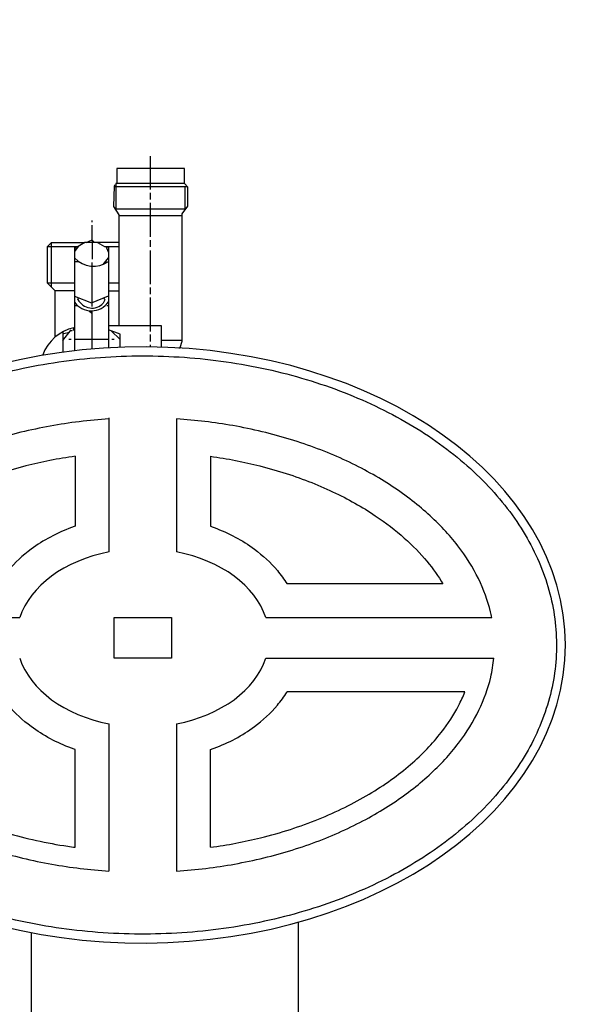
# Model space of a CAD drawing. Units: millimetres. Extents: x 7580 to 11721, y 12424 to 16094.
# Drawn here: x 8648 to 8815, y 14539 to 14831 of the extents above; entities that cross this region are included whole.
import ezdxf

# ---------------------------------------------------------------- set-up
doc = ezdxf.new("R2010")
doc.units = ezdxf.units.MM
doc.layers.add('AM_5', color=3, linetype='Continuous', lineweight=25)
doc.layers.add('anbauteile dünn', color=3, linetype='Continuous', lineweight=25)
doc.styles.get("Standard").update_dxf_attribs({"font": 'ARIAL.TTF'})
doc.dimstyles.new('AM_DIN$0', dxfattribs={"dimtxt": 50, "dimasz": 65, "dimexe": 25, "dimexo": 1, "dimgap": 15, "dimtad": 1, "dimdec": 0, "dimdsep": 46, "dimtxsty": 'STANDARD', "dimcen": 0, "dimclrd": 256, "dimclre": 256, "dimclrt": 2, "dimadec": 0, "dimazin": 2, "dimtp": 0.1, "dimtm": 0.1, "dimtfac": 0.71, "dimtdec": 0, "dimtmove": 0, "dimatfit": 3, "dimfxl": 1, "dimlwd": -1, "dimlwe": -1, "dimarcsym": 0})

# ---------------------------------------------------------------- blocks, each defined once
blk = doc.blocks.new('*D869')
at = {"layer": 'AM_5'}
for p, q in [((8689.91, 15469.98), (7928.83, 15469.98)), ((7953.83, 14279.98), (7953.83, 15404.98)), ((8821.51, 14214.98), (7928.83, 14214.98))]:
    blk.add_line(p, q, dxfattribs=at)
for points in [[(7943, 15404.98), (7964.66, 15404.98), (7953.83, 15469.98)], [(7943, 14279.98), (7964.66, 14279.98), (7953.83, 14214.98)]]:
    blk.add_solid(points, dxfattribs=at)
at = {"layer": 'DEFPOINTS', "color": 0}
for p in [(7953.83, 15469.98), (8690.91, 15469.98), (8822.51, 14214.98)]:
    blk.add_point(p, dxfattribs=at)
at = {"layer": 'AM_5', "color": 2, "insert": (7913.3, 14910.94), "char_height": 50, "attachment_point": 5, "rotation": 90}
blk.add_mtext('1250', dxfattribs=at)
blk = doc.blocks.new('*D870')
at = {"layer": 'AM_5'}
for p, q in [((9084.01, 15891.97), (7778.83, 15891.97)), ((7803.83, 15826.97), (7803.83, 14279.98)), ((8821.51, 14214.98), (7778.83, 14214.98))]:
    blk.add_line(p, q, dxfattribs=at)
for points in [[(7793, 15826.97), (7814.66, 15826.97), (7803.83, 15891.97)], [(7793, 14279.98), (7814.66, 14279.98), (7803.83, 14214.98)]]:
    blk.add_solid(points, dxfattribs=at)
at = {"layer": 'DEFPOINTS', "color": 0}
for p in [(9085.01, 15891.97), (7803.83, 14214.98), (8822.51, 14214.98)]:
    blk.add_point(p, dxfattribs=at)
at = {"layer": 'AM_5', "color": 2, "insert": (7763.3, 14995.18), "char_height": 50, "attachment_point": 5, "rotation": 90}
blk.add_mtext('1700', dxfattribs=at)
blk = doc.blocks.new('*D874')
at = {"layer": 'AM_5'}
for p, q in [((10019.58, 16093.97), (7628.83, 16093.97)), ((7653.83, 16028.97), (7653.83, 14279.98)), ((8671.51, 14214.98), (7628.83, 14214.98))]:
    blk.add_line(p, q, dxfattribs=at)
for points in [[(7643, 16028.97), (7664.66, 16028.97), (7653.83, 16093.97)], [(7643, 14279.98), (7664.66, 14279.98), (7653.83, 14214.98)]]:
    blk.add_solid(points, dxfattribs=at)
at = {"layer": 'DEFPOINTS', "color": 0}
for p in [(10020.58, 16093.97), (7653.83, 14214.98), (8672.51, 14214.98)]:
    blk.add_point(p, dxfattribs=at)
at = {"layer": 'AM_5', "color": 2, "insert": (7613.3, 15095.18), "char_height": 50, "attachment_point": 5, "rotation": 90}
blk.add_mtext('1880', dxfattribs=at)

msp = doc.modelspace()

# ---------------------------------------------------------------- linework, layer by layer
at = {"layer": 'anbauteile dünn'}
for p, q in [((8686.79, 14780.71), (8686.79, 14790.55)), ((8696.83, 14786.93), (8676.82, 14786.93)), ((8676.82, 14786.93), (8676.82, 14782.42)), ((8696.83, 14782.49), (8696.83, 14786.93)), ((8676, 14781.66), (8675.82, 14775.61)), ((8697.77, 14781.47), (8675.9, 14781.47)), ((8676.19, 14782.04), (8676, 14781.66)), ((8696.9, 14782.42), (8676.57, 14782.42)), ((8676.57, 14782.42), (8676.57, 14774.93)), ((8697.84, 14781.39), (8696.83, 14782.49)), ((8697.02, 14774.93), (8697.02, 14781.47)), ((8697.84, 14775.71), (8697.84, 14781.39)), ((8686.79, 14777.72), (8686.79, 14779.69)), ((8675.82, 14775.61), (8677.4, 14773.24)), ((8676.57, 14774.93), (8697.02, 14774.93)), ((8686.79, 14766.67), (8686.79, 14776.71)), ((8696.19, 14773.51), (8697.84, 14775.71)), ((8697.02, 14774.86), (8697.21, 14774.86)), ((8669.52, 14771.05), (8669.52, 14771.5)), ((8677.4, 14773.24), (8677.4, 14740.45)), ((8677.4, 14772.96), (8696.19, 14772.96)), ((8696.19, 14735.81), (8696.19, 14773.51)), ((8669.52, 14765.82), (8669.52, 14770.1)), ((8667.74, 14764.96), (8669.52, 14765.82)), ((8686.79, 14763.69), (8686.79, 14765.72)), ((8656.31, 14763.82), (8657.46, 14764.96)), ((8656.31, 14763.82), (8665.41, 14763.82)), ((8656.31, 14752.96), (8656.31, 14763.82)), ((8657.46, 14751.81), (8657.46, 14764.96)), ((8657.46, 14764.96), (8667.4, 14764.96)), ((8665.41, 14763.82), (8664.32, 14762.37)), ((8664.85, 14763.09), (8664.32, 14763.62)), ((8664.32, 14763.62), (8664.32, 14732.94)), ((8667.4, 14764.96), (8665.41, 14763.82)), ((8677.4, 14764.96), (8667.4, 14764.96)), ((8669.19, 14765.66), (8669.52, 14765.66)), ((8670.22, 14764.96), (8669.52, 14765.66)), ((8669.52, 14765.66), (8669.52, 14760.07)), ((8669.65, 14765.53), (8669.65, 14764.96)), ((8671.12, 14764.96), (8673.14, 14763.82)), ((8673.14, 14763.82), (8677.4, 14763.82)), ((8674.35, 14762.15), (8673.66, 14763.82)), ((8673.86, 14763.34), (8674.03, 14763.82)), ((8674.35, 14763.82), (8674.35, 14733.81)), ((8672.79, 14758.48), (8674.35, 14760.49)), ((8686.79, 14752.7), (8686.79, 14762.67)), ((8665.71, 14759.24), (8664.32, 14759.24)), ((8669.4, 14759.05), (8669.4, 14746.1)), ((8673.91, 14759.04), (8673.53, 14759.43)), ((8664.32, 14752.96), (8656.31, 14752.96)), ((8658.6, 14750.67), (8656.31, 14752.96)), ((8677.4, 14752.96), (8674.35, 14752.96)), ((8686.79, 14749.72), (8686.79, 14751.69)), ((8664.32, 14750.73), (8658.54, 14750.73)), ((8658.6, 14737.02), (8658.6, 14750.67)), ((8664.32, 14749.13), (8669.33, 14747.12)), ((8665.33, 14748.13), (8665.52, 14748.65)), ((8669.33, 14747.12), (8674.35, 14749.19)), ((8673.08, 14748.45), (8673.28, 14748.05)), ((8674.35, 14750.73), (8677.4, 14750.73)), ((8686.79, 14738.67), (8686.79, 14748.7)), ((8665.2, 14746.29), (8664.32, 14746.29)), ((8664.98, 14746.52), (8664.98, 14746.51)), ((8673.28, 14748.05), (8672.83, 14747.06)), ((8673.59, 14746.54), (8673.59, 14746.54)), ((8674.35, 14746.29), (8673.9, 14746.29)), ((8668.63, 14744.81), (8669.46, 14744.08)), ((8669.4, 14744.57), (8669.4, 14733.45)), ((8669.46, 14744.08), (8669.46, 14744.77)), ((8663.62, 14739.62), (8663.62, 14739.62)), ((8664.12, 14739.11), (8664.12, 14739.69)), ((8674.35, 14740.45), (8689.91, 14740.45)), ((8689.91, 14740.45), (8689.91, 14734.02)), ((8660.89, 14735.95), (8663.36, 14739.18)), ((8660.89, 14738.54), (8660.89, 14732.51)), ((8660.89, 14738.1), (8661.14, 14738.1)), ((8661.14, 14738.1), (8662.83, 14738.49)), ((8662.54, 14738.1), (8662.28, 14738.36)), ((8663.17, 14738.92), (8663.62, 14738.92)), ((8663.81, 14739.11), (8664.32, 14739.11)), ((8677.78, 14737.91), (8674.35, 14739.17)), ((8675.16, 14738.87), (8677.78, 14736.26)), ((8677.78, 14733.97), (8677.78, 14737.91)), ((8686.79, 14735.68), (8686.79, 14737.72)), ((8663.36, 14736.26), (8662.66, 14736.26)), ((8674.35, 14736.26), (8664.32, 14736.26)), ((8676, 14736.26), (8675.36, 14736.26)), ((8686.79, 14734.09), (8686.79, 14734.67)), ((8696.19, 14736), (8689.91, 14736)), ((8695.17, 14733.78), (8695.56, 14733.78)), ((8695.56, 14733.91), (8696.19, 14735.81)), ((8695.56, 14733.76), (8695.56, 14733.91)), ((8654.92, 14731.75), (8654.92, 14731.59)), ((8660.89, 14732.64), (8661, 14732.53)), ((8674.51, 14713.1), (8674.51, 14673.41)), ((8694.51, 14712.78), (8694.51, 14673.41)), ((8664.51, 14701.72), (8664.51, 14681.03)), ((8704.51, 14701.72), (8704.51, 14681.03)), ((8773.25, 14663.97), (8727.17, 14663.97)), ((8581.29, 14653.97), (8648.1, 14653.97)), ((8676.01, 14653.97), (8693.01, 14653.97)), ((8676.01, 14641.95), (8676.01, 14653.97)), ((8693.01, 14653.97), (8693.01, 14641.95)), ((8720.92, 14653.97), (8787.73, 14653.97)), ((8693.01, 14641.95), (8676.01, 14641.95)), ((8720.92, 14641.95), (8788.34, 14641.95)), ((8779.77, 14631.95), (8727.17, 14631.95)), ((8674.51, 14622.5), (8674.51, 14578.93)), ((8694.51, 14622.5), (8694.51, 14578.93)), ((8664.51, 14585.96), (8664.51, 14614.88)), ((8704.51, 14585.96), (8704.51, 14614.88)), ((8730.51, 14563.8), (8730.51, 14534.11))]:
    msp.add_line(p, q, dxfattribs=at)
msp.add_lwpolyline([(8651.51, 14560.74), (8651.51, 14534.11)], dxfattribs=at)
msp.add_circle((8673.08, 14748.38), 0.0635, dxfattribs=at)
for centre, radius, start, end in [((8669.93, 14765.51), 7.56, 221.9991, 305.7187), ((8669.31, 14750.88), 6.1, 215.0877, 325.6375), ((8669.45, 14750.19), 4.61, 206.572, 317.1632), ((8666.65, 14727.54), 12.46, 101.6895, 160.2895)]:
    msp.add_arc(centre, radius, start, end, dxfattribs=at)
for centre, major_axis, ratio, start_param, end_param in [((8684.51, 14645.86), (-125.02, 0), 0.705864, 0.016806, 6.266379), ((8684.51, 14647.96), (-37.39, 0), 0.706458, 4.983109, 6.053626), ((8684.51, 14647.96), (-37.39, 0), 0.706458, 3.371152, 4.441669), ((8684.51, 14647.96), (-37.39, 0), 0.706458, 6.512732, 7.583261), ((8684.51, 14647.96), (-37.39, 0), 0.706458, 1.841517, 2.912046)]:
    msp.add_ellipse(centre, major_axis=major_axis, ratio=ratio, start_param=start_param, end_param=end_param, dxfattribs=at)
for points, knots in [([(8562.15, 14645.86), (8562.15, 14642.07), (8562.51, 14638.29), (8564.31, 14628.88), (8566.21, 14623.29), (8571.58, 14612.47), (8575.05, 14607.23), (8583.45, 14597.31), (8588.38, 14592.64), (8599.5, 14584.07), (8605.68, 14580.18), (8619.07, 14573.33), (8626.27, 14570.38), (8641.38, 14565.56), (8649.29, 14563.69), (8665.49, 14561.11), (8673.77, 14560.4), (8690.39, 14560.17), (8698.71, 14560.65), (8715.04, 14562.78), (8723.05, 14564.43), (8738.42, 14568.82), (8745.78, 14571.57), (8759.55, 14578.04), (8765.96, 14581.77), (8777.56, 14590.03), (8782.75, 14594.56), (8791.71, 14604.24), (8795.48, 14609.39), (8801.46, 14620.07), (8803.67, 14625.61), (8806.47, 14636.86), (8807.05, 14642.57), (8806.59, 14653.97), (8805.54, 14659.65), (8801.83, 14670.78), (8799.17, 14676.23), (8792.33, 14686.68), (8788.14, 14691.67), (8778.39, 14701), (8772.84, 14705.32), (8760.57, 14713.11), (8753.87, 14716.57), (8739.58, 14722.48), (8732, 14724.93), (8716.29, 14728.7), (8708.16, 14730.03), (8691.68, 14731.5), (8683.33, 14731.64), (8666.77, 14730.74), (8658.55, 14729.69), (8642.59, 14726.46), (8634.85, 14724.28), (8620.17, 14718.86), (8613.23, 14715.63), (8600.43, 14708.26), (8594.57, 14704.13), (8584.18, 14695.14), (8579.65, 14690.28), (8572.08, 14680.07), (8569.04, 14674.71), (8564.57, 14663.7), (8563.13, 14658.05), (8562.27, 14650.2), (8562.15, 14648.03), (8562.15, 14645.86)], [0, 0, 0, 0, 0.134333, 0.134333, 0.336723, 0.336723, 0.539112, 0.539112, 0.741502, 0.741502, 0.943891, 0.943891, 1.146281, 1.146281, 1.34867, 1.34867, 1.55106, 1.55106, 1.753449, 1.753449, 1.955839, 1.955839, 2.158228, 2.158228, 2.360618, 2.360618, 2.563007, 2.563007, 2.765397, 2.765397, 2.967786, 2.967786, 3.170176, 3.170176, 3.372566, 3.372566, 3.574955, 3.574955, 3.777345, 3.777345, 3.979734, 3.979734, 4.182124, 4.182124, 4.384513, 4.384513, 4.586903, 4.586903, 4.789292, 4.789292, 4.991682, 4.991682, 5.194071, 5.194071, 5.396461, 5.396461, 5.59885, 5.59885, 5.80124, 5.80124, 6.003629, 6.003629, 6.206019, 6.206019, 6.283185, 6.283185, 6.283185, 6.283185]), ([(8674.51, 14712.78), (8668.62, 14712.4), (8662.79, 14711.69), (8651.25, 14709.59), (8645.55, 14708.19), (8634.65, 14704.77), (8629.44, 14702.76), (8619.67, 14698.21), (8615.11, 14695.68), (8606.79, 14690.23), (8603.02, 14687.3), (8596.36, 14681.2), (8593.47, 14678.03), (8588.58, 14671.58), (8586.58, 14668.31), (8583.45, 14661.77), (8582.31, 14658.51), (8581.47, 14654.83), (8581.38, 14654.4), (8581.29, 14653.97)], [4.803289, 4.803289, 4.803289, 4.803289, 4.964366, 4.964366, 5.129845, 5.129845, 5.295323, 5.295323, 5.460802, 5.460802, 5.626281, 5.626281, 5.79176, 5.79176, 5.957239, 5.957239, 6.122718, 6.122718, 6.144723, 6.144723, 6.144723, 6.144723]), ([(8787.73, 14653.97), (8787.61, 14654.55), (8787.49, 14655.12), (8786.57, 14658.95), (8785.39, 14662.22), (8782.18, 14668.76), (8780.15, 14672.03), (8775.18, 14678.47), (8772.24, 14681.63), (8765.5, 14687.7), (8761.7, 14690.61), (8753.3, 14696.04), (8748.71, 14698.55), (8738.89, 14703.04), (8733.65, 14705.03), (8722.7, 14708.39), (8716.99, 14709.76), (8705.69, 14711.75), (8700.12, 14712.42), (8694.51, 14712.78)], [3.280054, 3.280054, 3.280054, 3.280054, 3.309577, 3.309577, 3.475056, 3.475056, 3.640535, 3.640535, 3.806014, 3.806014, 3.971493, 3.971493, 4.136971, 4.136971, 4.30245, 4.30245, 4.467929, 4.467929, 4.621489, 4.621489, 4.621489, 4.621489]), ([(8664.51, 14701.72), (8662, 14701.36), (8659.51, 14700.95), (8652.24, 14699.52), (8647.55, 14698.34), (8637.87, 14695.3), (8632.93, 14693.38), (8623.77, 14689.07), (8619.55, 14686.68), (8612.59, 14682.02), (8609.71, 14679.8), (8604.62, 14675.26), (8602.4, 14672.95), (8598.62, 14668.4), (8597.06, 14666.17), (8595.77, 14663.97)], [11.1911403, 11.1911403, 11.1911403, 11.1911403, 11.266174, 11.266174, 11.4132193, 11.4132193, 11.5837077, 11.5837077, 11.7541961, 11.7541961, 11.8960632, 11.8960632, 12.0368716, 12.0368716, 12.1730084, 12.1730084, 12.1730084, 12.1730084]), ([(8704.51, 14701.72), (8707.02, 14701.36), (8709.51, 14700.95), (8716.78, 14699.52), (8721.47, 14698.34), (8731.15, 14695.3), (8736.09, 14693.38), (8745.24, 14689.07), (8749.47, 14686.68), (8756.43, 14682.02), (8759.31, 14679.8), (8764.4, 14675.26), (8766.62, 14672.95), (8770.39, 14668.4), (8771.96, 14666.17), (8773.25, 14663.97)], [11.1911403, 11.1911403, 11.1911403, 11.1911403, 11.266174, 11.266174, 11.4132193, 11.4132193, 11.5837077, 11.5837077, 11.7541961, 11.7541961, 11.8960632, 11.8960632, 12.0368716, 12.0368716, 12.1730084, 12.1730084, 12.1730084, 12.1730084]), ([(8664.51, 14681.03), (8664.13, 14680.9), (8663.76, 14680.76), (8659.09, 14679), (8655.06, 14676.86), (8648.98, 14672.36), (8646.69, 14670.24), (8643.67, 14666.65), (8642.71, 14665.34), (8641.85, 14663.97)], [5.1747268, 5.1747268, 5.1747268, 5.1747268, 5.2022763, 5.2022763, 5.5216226, 5.5216226, 5.7470379, 5.7470379, 5.8661786, 5.8661786, 5.8661786, 5.8661786]), ([(8704.51, 14681.03), (8704.88, 14680.9), (8705.26, 14680.76), (8709.93, 14679), (8713.96, 14676.86), (8720.04, 14672.36), (8722.33, 14670.24), (8725.35, 14666.65), (8726.31, 14665.34), (8727.17, 14663.97)], [5.1747268, 5.1747268, 5.1747268, 5.1747268, 5.2022763, 5.2022763, 5.5216226, 5.5216226, 5.7470379, 5.7470379, 5.8661786, 5.8661786, 5.8661786, 5.8661786]), ([(8580.68, 14641.95), (8580.86, 14640.02), (8581.18, 14638.09), (8582.41, 14632.91), (8583.57, 14629.64), (8586.75, 14623.1), (8588.77, 14619.83), (8593.72, 14613.39), (8596.64, 14610.22), (8603.35, 14604.14), (8607.15, 14601.23), (8615.52, 14595.79), (8620.1, 14593.28), (8629.9, 14588.76), (8635.13, 14586.77), (8646.06, 14583.39), (8651.77, 14582.01), (8663.15, 14579.98), (8668.81, 14579.3), (8674.51, 14578.93)], [0.066816, 0.066816, 0.066816, 0.066816, 0.165479, 0.165479, 0.330958, 0.330958, 0.496437, 0.496437, 0.661915, 0.661915, 0.827394, 0.827394, 0.992873, 0.992873, 1.158352, 1.158352, 1.323831, 1.323831, 1.479896, 1.479896, 1.479896, 1.479896]), ([(8694.51, 14578.93), (8700.31, 14579.31), (8706.05, 14580), (8717.51, 14582.07), (8723.21, 14583.46), (8734.13, 14586.85), (8739.35, 14588.86), (8749.14, 14593.39), (8753.7, 14595.91), (8762.05, 14601.36), (8765.83, 14604.28), (8772.52, 14610.37), (8775.43, 14613.54), (8780.34, 14619.98), (8782.35, 14623.25), (8785.51, 14629.79), (8786.66, 14633.06), (8787.86, 14638.19), (8788.16, 14640.07), (8788.34, 14641.95)], [1.661697, 1.661697, 1.661697, 1.661697, 1.820267, 1.820267, 1.985746, 1.985746, 2.151225, 2.151225, 2.316704, 2.316704, 2.482183, 2.482183, 2.647662, 2.647662, 2.813141, 2.813141, 2.978619, 2.978619, 3.074777, 3.074777, 3.074777, 3.074777]), ([(8589.25, 14631.95), (8590.01, 14630.04), (8590.94, 14628.11), (8593.35, 14623.91), (8594.9, 14621.64), (8598.95, 14616.56), (8601.61, 14613.75), (8607.74, 14608.33), (8611.21, 14605.71), (8618.88, 14600.8), (8623.09, 14598.5), (8632.74, 14594.07), (8638.28, 14592), (8649.94, 14588.57), (8656.06, 14587.22), (8663.05, 14586.16), (8663.78, 14586.06), (8664.51, 14585.96)], [0.274406, 0.274406, 0.274406, 0.274406, 0.384906, 0.384906, 0.513209, 0.513209, 0.673449, 0.673449, 0.83369, 0.83369, 0.993931, 0.993931, 1.176695, 1.176695, 1.359459, 1.359459, 1.38059, 1.38059, 1.38059, 1.38059]), ([(8664.51, 14614.88), (8664.13, 14615.01), (8663.76, 14615.15), (8659.09, 14616.91), (8655.06, 14619.05), (8648.98, 14623.56), (8646.69, 14625.67), (8643.67, 14629.27), (8642.71, 14630.58), (8641.85, 14631.95)], [5.1747268, 5.1747268, 5.1747268, 5.1747268, 5.2022763, 5.2022763, 5.5216226, 5.5216226, 5.7470379, 5.7470379, 5.8661786, 5.8661786, 5.8661786, 5.8661786]), ([(8704.51, 14585.96), (8709.57, 14586.65), (8714.55, 14587.6), (8725.36, 14590.27), (8731.1, 14592.13), (8741.87, 14596.47), (8746.88, 14598.96), (8755.99, 14604.4), (8760.08, 14607.35), (8767.21, 14613.51), (8770.25, 14616.71), (8774.82, 14622.58), (8776.53, 14625.25), (8778.61, 14629.24), (8779.23, 14630.6), (8779.77, 14631.95)], [1.760988, 1.760988, 1.760988, 1.760988, 1.90775, 1.90775, 2.090514, 2.090514, 2.273277, 2.273277, 2.456041, 2.456041, 2.638805, 2.638805, 2.789317, 2.789317, 2.867199, 2.867199, 2.867199, 2.867199]), ([(8704.51, 14614.88), (8704.88, 14615.01), (8705.26, 14615.15), (8709.93, 14616.91), (8713.96, 14619.05), (8720.04, 14623.56), (8722.33, 14625.67), (8725.35, 14629.27), (8726.31, 14630.58), (8727.17, 14631.95)], [5.1747268, 5.1747268, 5.1747268, 5.1747268, 5.2022763, 5.2022763, 5.5216226, 5.5216226, 5.7470379, 5.7470379, 5.8661786, 5.8661786, 5.8661786, 5.8661786])]:
    msp.add_open_spline(points, degree=3, knots=knots, dxfattribs=at)

# ---------------------------------------------------------------- dimensions: what is measured, and where the dimension line sits
at = {"layer": 'AM_5'}
for base, p1, p2, text, picture, middle in [((7653.83, 14214.98), (10020.58, 16093.97), (8672.51, 14214.98), '1880', '*D874', (7653.83, 15095.18)), ((7803.83, 14214.98), (9085.01, 15891.97), (8822.51, 14214.98), '1700', '*D870', (7803.83, 14995.18)), ((7953.83, 15469.98), (8822.51, 14214.98), (8690.91, 15469.98), '1250', '*D869', (7953.83, 14910.94))]:
    dim = msp.add_linear_dim(base=base, p1=p1, p2=p2, angle=90, text=text, dimstyle='AM_DIN$0', dxfattribs=at)
    dim.commit()
    dim.dimension.update_dxf_attribs({"geometry": picture, "text_midpoint": middle, "dimtype": 160})

doc.saveas('drawing.dxf')
